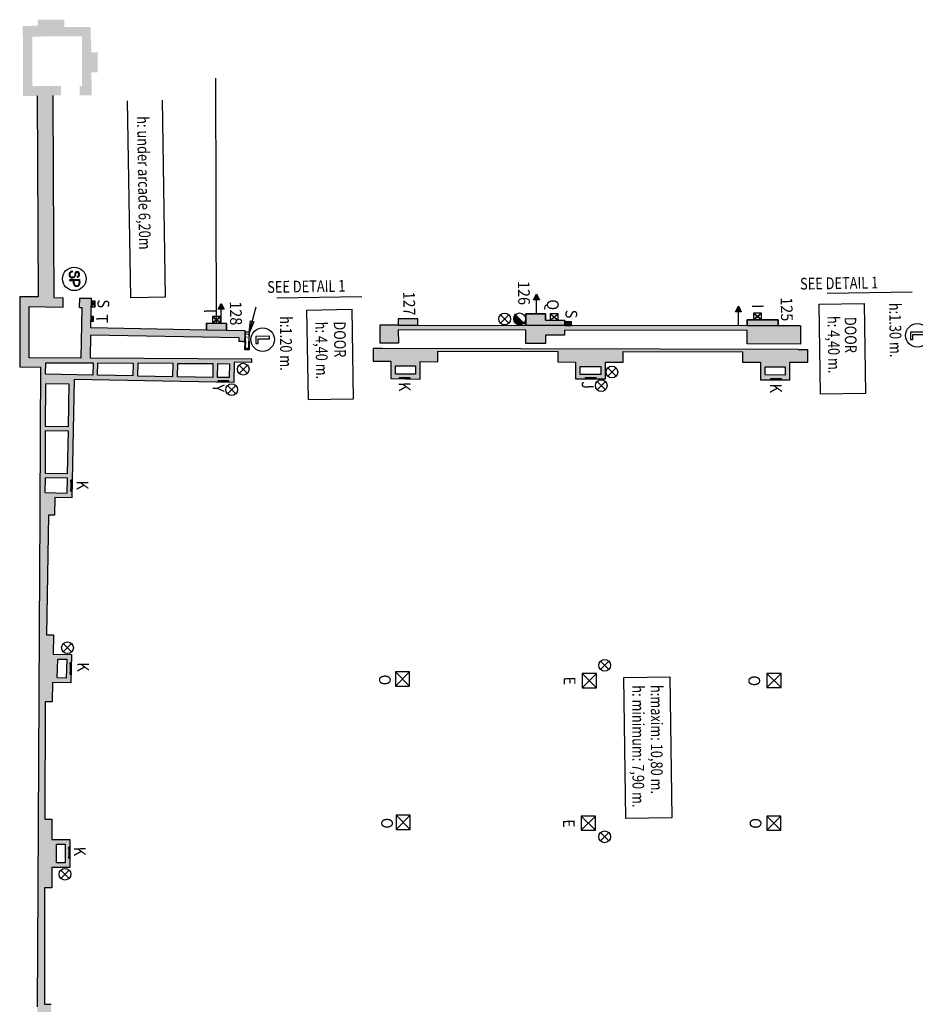
# Model space of a CAD drawing. Extents: x -544 to -336, y -784 to -624.
# Drawn here: x -544 to -506, y -684 to -642 of the extents above; entities that cross this region are included whole.
import ezdxf

# ---------------------------------------------------------------- set-up
doc = ezdxf.new("R2010")
doc.units = 0
doc.header["$MEASUREMENT"] = 0
for name, color, linetype in [('ARQUETAS', 30, 'CONTINUOUS'), ('ARQUETAS_BLOCK', 30, 'CONTINUOUS'), ('ARQUETAS_NUM', 30, 'CONTINUOUS'), ('ARQUITECTURA', 3, 'CONTINUOUS'), ('PILARES_BLOCK', 3, 'CONTINUOUS'), ('PROV_NUM', 30, 'CONTINUOUS'), ('SIMB_SEGURIDAD', 1, 'CONTINUOUS'), ('SIMB_SERVICIOS', 3, 'CONTINUOUS'), ('TEXTOS_EN', 7, 'CONTINUOUS')]:
    doc.layers.add(name, color=color, linetype=linetype)
doc.styles.add('SS', font='sanss___.ttf')

# ---------------------------------------------------------------- blocks, each defined once
blk = doc.blocks.new('BIE')
at = {"layer": 'SIMB_SEGURIDAD', "linetype": 'Continuous'}
blk.add_hatch(color=256, dxfattribs=at).paths.add_polyline_path([(-0.001, 0.503), (0.499, 0.503), (0.499, -0.497), (-0.001, -0.497), (-0.001, -0.397), (0.399, -0.397), (0.399, 0.403), (-0.001, 0.403)])
for points in [[(-0.001, 0.503), (-0.501, 0.503), (-0.501, -0.497), (-0.001, -0.497), (-0.001, -0.397), (-0.401, -0.397), (-0.401, 0.403), (-0.001, 0.403)], [(-0.001, 0.503), (0.499, 0.503), (0.499, -0.497), (-0.001, -0.497), (-0.001, -0.397), (0.399, -0.397), (0.399, 0.403), (-0.001, 0.403)]]:
    blk.add_lwpolyline(points, close=True, dxfattribs=at)
at = {"layer": 'SIMB_SEGURIDAD', "linetype": 'Continuous', "insert": (-0.294, 0.1), "char_height": 0.2, "width": 0.3743, "attachment_point": 1}
blk.add_mtext('B.I.E', dxfattribs=at)
blk = doc.blocks.new('SP')
at = {"layer": 'SIMB_SEGURIDAD', "linetype": 'Continuous'}
for p, q in [((-0.292, 0.171), (-0.301, 0.144)), ((-0.292, 0.171), (-0.301, 0.144)), ((-0.301, 0.144), (-0.301, 0.116)), ((-0.301, 0.144), (-0.301, 0.116)), ((-0.301, 0.116), (-0.295, 0.088)), ((-0.301, 0.116), (-0.295, 0.088)), ((-0.295, 0.088), (-0.282, 0.064)), ((-0.295, 0.088), (-0.282, 0.064)), ((-0.277, 0.194), (-0.292, 0.171)), ((-0.277, 0.194), (-0.292, 0.171)), ((-0.282, 0.064), (-0.262, 0.044)), ((-0.282, 0.064), (-0.262, 0.044)), ((-0.256, 0.212), (-0.277, 0.194)), ((-0.256, 0.212), (-0.277, 0.194)), ((-0.274, 0.139), (-0.275, 0.118)), ((-0.274, 0.139), (-0.275, 0.118)), ((-0.274, 0.139), (-0.275, 0.118)), ((-0.275, 0.118), (-0.274, 0.139)), ((-0.274, 0.139), (-0.275, 0.118)), ((-0.275, 0.118), (-0.274, 0.139)), ((-0.275, 0.118), (-0.27, 0.098)), ((-0.275, 0.118), (-0.27, 0.098)), ((-0.275, 0.118), (-0.27, 0.098)), ((-0.27, 0.098), (-0.275, 0.118)), ((-0.275, 0.118), (-0.27, 0.098)), ((-0.27, 0.098), (-0.275, 0.118)), ((-0.268, 0.159), (-0.274, 0.139)), ((-0.268, 0.159), (-0.274, 0.139)), ((-0.268, 0.159), (-0.274, 0.139)), ((-0.274, 0.139), (-0.268, 0.159)), ((-0.268, 0.159), (-0.274, 0.139)), ((-0.274, 0.139), (-0.268, 0.159)), ((-0.27, 0.098), (-0.26, 0.08)), ((-0.27, 0.098), (-0.26, 0.08)), ((-0.27, 0.098), (-0.26, 0.08)), ((-0.26, 0.08), (-0.27, 0.098)), ((-0.27, 0.098), (-0.26, 0.08)), ((-0.26, 0.08), (-0.27, 0.098)), ((-0.257, 0.176), (-0.268, 0.159)), ((-0.257, 0.176), (-0.268, 0.159)), ((-0.257, 0.176), (-0.268, 0.159)), ((-0.268, 0.159), (-0.257, 0.176)), ((-0.257, 0.176), (-0.268, 0.159)), ((-0.268, 0.159), (-0.257, 0.176)), ((-0.262, 0.044), (-0.238, 0.031)), ((-0.262, 0.044), (-0.238, 0.031)), ((-0.26, 0.08), (-0.246, 0.066)), ((-0.26, 0.08), (-0.246, 0.066)), ((-0.26, 0.08), (-0.246, 0.066)), ((-0.246, 0.066), (-0.26, 0.08)), ((-0.26, 0.08), (-0.246, 0.066)), ((-0.246, 0.066), (-0.26, 0.08)), ((-0.241, 0.189), (-0.257, 0.176)), ((-0.241, 0.189), (-0.257, 0.176)), ((-0.241, 0.189), (-0.257, 0.176)), ((-0.257, 0.176), (-0.241, 0.189)), ((-0.241, 0.189), (-0.257, 0.176)), ((-0.257, 0.176), (-0.241, 0.189)), ((-0.232, 0.223), (-0.256, 0.212)), ((-0.232, 0.223), (-0.256, 0.212)), ((-0.246, 0.066), (-0.229, 0.056)), ((-0.246, 0.066), (-0.229, 0.056)), ((-0.246, 0.066), (-0.229, 0.056)), ((-0.229, 0.056), (-0.246, 0.066)), ((-0.246, 0.066), (-0.229, 0.056)), ((-0.229, 0.056), (-0.246, 0.066)), ((-0.224, 0.198), (-0.241, 0.189)), ((-0.224, 0.198), (-0.241, 0.189)), ((-0.224, 0.198), (-0.241, 0.189)), ((-0.241, 0.189), (-0.224, 0.198)), ((-0.224, 0.198), (-0.241, 0.189)), ((-0.241, 0.189), (-0.224, 0.198)), ((-0.238, 0.031), (-0.211, 0.025)), ((-0.238, 0.031), (-0.211, 0.025)), ((-0.204, 0.227), (-0.232, 0.223)), ((-0.204, 0.227), (-0.232, 0.223)), ((-0.229, 0.056), (-0.208, 0.052)), ((-0.229, 0.056), (-0.208, 0.052)), ((-0.229, 0.056), (-0.208, 0.052)), ((-0.208, 0.052), (-0.229, 0.056)), ((-0.229, 0.056), (-0.208, 0.052)), ((-0.208, 0.052), (-0.229, 0.056)), ((-0.203, 0.201), (-0.224, 0.198)), ((-0.203, 0.201), (-0.224, 0.198)), ((-0.203, 0.201), (-0.224, 0.198)), ((-0.224, 0.198), (-0.203, 0.201)), ((-0.203, 0.201), (-0.224, 0.198)), ((-0.224, 0.198), (-0.203, 0.201)), ((-0.211, 0.025), (-0.204, 0.025)), ((-0.211, 0.025), (-0.204, 0.025)), ((-0.208, 0.052), (-0.204, 0.051)), ((-0.208, 0.052), (-0.204, 0.051)), ((-0.208, 0.052), (-0.204, 0.051)), ((-0.204, 0.051), (-0.208, 0.052)), ((-0.208, 0.052), (-0.204, 0.051)), ((-0.204, 0.051), (-0.208, 0.052)), ((-0.166, 0.227), (-0.204, 0.227)), ((-0.166, 0.227), (-0.204, 0.227)), ((-0.204, 0.051), (-0.164, 0.051)), ((-0.204, 0.051), (-0.164, 0.051)), ((-0.204, 0.051), (-0.164, 0.051)), ((-0.164, 0.051), (-0.204, 0.051)), ((-0.204, 0.051), (-0.164, 0.051)), ((-0.164, 0.051), (-0.204, 0.051)), ((-0.204, 0.025), (-0.166, 0.025)), ((-0.204, 0.025), (-0.166, 0.025)), ((-0.167, 0.201), (-0.203, 0.201)), ((-0.167, 0.201), (-0.203, 0.201)), ((-0.167, 0.201), (-0.203, 0.201)), ((-0.203, 0.201), (-0.167, 0.201)), ((-0.167, 0.201), (-0.203, 0.201)), ((-0.203, 0.201), (-0.167, 0.201)), ((-0.154, 0.2), (-0.167, 0.201)), ((-0.154, 0.2), (-0.167, 0.201)), ((-0.154, 0.2), (-0.167, 0.201)), ((-0.167, 0.201), (-0.154, 0.2)), ((-0.154, 0.2), (-0.167, 0.201)), ((-0.167, 0.201), (-0.154, 0.2)), ((-0.149, 0.226), (-0.166, 0.227)), ((-0.149, 0.226), (-0.166, 0.227)), ((-0.166, 0.025), (-0.139, 0.021)), ((-0.166, 0.025), (-0.139, 0.021)), ((-0.131, 0.047), (-0.164, 0.051)), ((-0.164, 0.051), (-0.131, 0.047)), ((-0.131, 0.047), (-0.164, 0.051)), ((-0.164, 0.051), (-0.131, 0.047)), ((-0.164, 0.051), (-0.131, 0.047)), ((-0.164, 0.051), (-0.131, 0.047)), ((-0.154, 0.2), (-0.135, 0.193)), ((-0.135, 0.193), (-0.154, 0.2)), ((-0.154, 0.2), (-0.135, 0.193)), ((-0.135, 0.193), (-0.154, 0.2)), ((-0.135, 0.193), (-0.154, 0.2)), ((-0.135, 0.193), (-0.154, 0.2)), ((-0.123, 0.217), (-0.149, 0.226)), ((-0.123, 0.217), (-0.149, 0.226)), ((-0.139, 0.021), (-0.114, 0.009)), ((-0.139, 0.021), (-0.114, 0.009)), ((-0.119, 0.182), (-0.135, 0.193)), ((-0.119, 0.182), (-0.135, 0.193)), ((-0.119, 0.182), (-0.135, 0.193)), ((-0.135, 0.193), (-0.119, 0.182)), ((-0.119, 0.182), (-0.135, 0.193)), ((-0.135, 0.193), (-0.119, 0.182)), ((-0.131, 0.047), (-0.1, 0.032)), ((-0.131, 0.047), (-0.1, 0.032)), ((-0.131, 0.047), (-0.1, 0.032)), ((-0.1, 0.032), (-0.131, 0.047)), ((-0.131, 0.047), (-0.1, 0.032)), ((-0.1, 0.032), (-0.131, 0.047)), ((-0.101, 0.202), (-0.123, 0.217)), ((-0.101, 0.202), (-0.123, 0.217)), ((-0.106, 0.166), (-0.119, 0.182)), ((-0.106, 0.166), (-0.119, 0.182)), ((-0.106, 0.166), (-0.119, 0.182)), ((-0.119, 0.182), (-0.106, 0.166)), ((-0.106, 0.166), (-0.119, 0.182)), ((-0.119, 0.182), (-0.106, 0.166)), ((-0.114, 0.009), (-0.093, -0.009)), ((-0.114, 0.009), (-0.093, -0.009)), ((-0.098, 0.147), (-0.106, 0.166)), ((-0.098, 0.147), (-0.106, 0.166)), ((-0.098, 0.147), (-0.106, 0.166)), ((-0.106, 0.166), (-0.098, 0.147)), ((-0.098, 0.147), (-0.106, 0.166)), ((-0.106, 0.166), (-0.098, 0.147)), ((-0.083, 0.18), (-0.101, 0.202)), ((-0.083, 0.18), (-0.101, 0.202)), ((-0.1, 0.032), (-0.073, 0.009)), ((-0.1, 0.032), (-0.073, 0.009)), ((-0.1, 0.032), (-0.073, 0.009)), ((-0.073, 0.009), (-0.1, 0.032)), ((-0.1, 0.032), (-0.073, 0.009)), ((-0.073, 0.009), (-0.1, 0.032)), ((-0.095, 0.122), (-0.098, 0.147)), ((-0.095, 0.122), (-0.098, 0.147)), ((-0.095, 0.122), (-0.098, 0.147)), ((-0.098, 0.147), (-0.095, 0.122)), ((-0.095, 0.122), (-0.098, 0.147)), ((-0.098, 0.147), (-0.095, 0.122)), ((-0.095, 0.122), (-0.068, 0.126)), ((-0.095, 0.122), (-0.068, 0.126)), ((-0.072, 0.154), (-0.083, 0.18)), ((-0.072, 0.154), (-0.083, 0.18)), ((-0.073, 0.009), (-0.054, -0.021)), ((-0.073, 0.009), (-0.054, -0.021)), ((-0.073, 0.009), (-0.054, -0.021)), ((-0.054, -0.021), (-0.073, 0.009)), ((-0.073, 0.009), (-0.054, -0.021)), ((-0.054, -0.021), (-0.073, 0.009)), ((-0.068, 0.126), (-0.072, 0.154)), ((-0.068, 0.126), (-0.072, 0.154)), ((0.037, -0.205), (0.037, 0.227)), ((0.037, -0.205), (0.037, 0.227)), ((0.037, 0.227), (0.037, -0.205)), ((0.037, -0.205), (0.037, 0.227)), ((0.037, 0.227), (0.064, 0.2)), ((0.064, 0.2), (0.037, 0.227)), ((0.037, 0.227), (0.202, 0.227)), ((0.202, 0.227), (0.037, 0.227)), ((0.064, 0.2), (0.064, -0.002)), ((0.064, -0.002), (0.064, 0.2)), ((0.064, 0.2), (0.2, 0.2)), ((0.064, 0.2), (0.2, 0.2)), ((0.2, 0.2), (0.202, 0.227)), ((0.202, 0.227), (0.2, 0.2)), ((-0.328, -0.078), (-0.301, -0.077)), ((-0.301, -0.077), (-0.328, -0.078)), ((-0.327, -0.099), (-0.328, -0.078)), ((-0.327, -0.099), (-0.328, -0.078)), ((-0.327, -0.099), (-0.328, -0.078)), ((-0.328, -0.078), (-0.327, -0.099)), ((-0.327, -0.099), (-0.328, -0.078)), ((-0.328, -0.078), (-0.327, -0.099)), ((-0.316, -0.133), (-0.327, -0.099)), ((-0.316, -0.133), (-0.327, -0.099)), ((-0.316, -0.133), (-0.327, -0.099)), ((-0.327, -0.099), (-0.316, -0.133)), ((-0.316, -0.133), (-0.327, -0.099)), ((-0.327, -0.099), (-0.316, -0.133)), ((-0.297, -0.162), (-0.316, -0.133)), ((-0.297, -0.162), (-0.316, -0.133)), ((-0.297, -0.162), (-0.316, -0.133)), ((-0.316, -0.133), (-0.297, -0.162)), ((-0.297, -0.162), (-0.316, -0.133)), ((-0.316, -0.133), (-0.297, -0.162)), ((-0.301, -0.094), (-0.301, -0.077)), ((-0.301, -0.094), (-0.301, -0.077)), ((-0.292, -0.121), (-0.301, -0.094)), ((-0.292, -0.121), (-0.301, -0.094)), ((-0.271, -0.185), (-0.297, -0.162)), ((-0.271, -0.185), (-0.297, -0.162)), ((-0.271, -0.185), (-0.297, -0.162)), ((-0.297, -0.162), (-0.271, -0.185)), ((-0.271, -0.185), (-0.297, -0.162)), ((-0.297, -0.162), (-0.271, -0.185)), ((-0.277, -0.144), (-0.292, -0.121)), ((-0.277, -0.144), (-0.292, -0.121)), ((-0.256, -0.163), (-0.277, -0.144)), ((-0.256, -0.163), (-0.277, -0.144)), ((-0.239, -0.2), (-0.271, -0.185)), ((-0.239, -0.2), (-0.271, -0.185)), ((-0.239, -0.2), (-0.271, -0.185)), ((-0.271, -0.185), (-0.239, -0.2)), ((-0.239, -0.2), (-0.271, -0.185)), ((-0.271, -0.185), (-0.239, -0.2)), ((-0.232, -0.174), (-0.256, -0.163)), ((-0.232, -0.174), (-0.256, -0.163)), ((-0.206, -0.204), (-0.239, -0.2)), ((-0.206, -0.204), (-0.239, -0.2)), ((-0.206, -0.204), (-0.239, -0.2)), ((-0.239, -0.2), (-0.206, -0.204)), ((-0.206, -0.204), (-0.239, -0.2)), ((-0.239, -0.2), (-0.206, -0.204)), ((-0.204, -0.178), (-0.232, -0.174)), ((-0.204, -0.178), (-0.232, -0.174)), ((-0.156, -0.204), (-0.206, -0.204)), ((-0.156, -0.204), (-0.206, -0.204)), ((-0.156, -0.204), (-0.206, -0.204)), ((-0.206, -0.204), (-0.156, -0.204)), ((-0.156, -0.204), (-0.206, -0.204)), ((-0.206, -0.204), (-0.156, -0.204)), ((-0.166, -0.178), (-0.204, -0.178)), ((-0.166, -0.178), (-0.204, -0.178)), ((-0.159, -0.178), (-0.166, -0.178)), ((-0.159, -0.178), (-0.166, -0.178)), ((-0.132, -0.172), (-0.159, -0.178)), ((-0.132, -0.172), (-0.159, -0.178)), ((-0.156, -0.204), (-0.123, -0.197)), ((-0.123, -0.197), (-0.156, -0.204)), ((-0.156, -0.204), (-0.123, -0.197)), ((-0.123, -0.197), (-0.156, -0.204)), ((-0.123, -0.197), (-0.156, -0.204)), ((-0.123, -0.197), (-0.156, -0.204)), ((-0.108, -0.158), (-0.132, -0.172)), ((-0.108, -0.158), (-0.132, -0.172)), ((-0.092, -0.18), (-0.123, -0.197)), ((-0.092, -0.18), (-0.123, -0.197)), ((-0.092, -0.18), (-0.123, -0.197)), ((-0.123, -0.197), (-0.092, -0.18)), ((-0.092, -0.18), (-0.123, -0.197)), ((-0.123, -0.197), (-0.092, -0.18)), ((-0.089, -0.139), (-0.108, -0.158)), ((-0.089, -0.139), (-0.108, -0.158)), ((-0.093, -0.009), (-0.078, -0.032)), ((-0.093, -0.009), (-0.078, -0.032)), ((-0.067, -0.155), (-0.092, -0.18)), ((-0.067, -0.155), (-0.092, -0.18)), ((-0.067, -0.155), (-0.092, -0.18)), ((-0.092, -0.18), (-0.067, -0.155)), ((-0.067, -0.155), (-0.092, -0.18)), ((-0.092, -0.18), (-0.067, -0.155)), ((-0.076, -0.115), (-0.089, -0.139)), ((-0.076, -0.115), (-0.089, -0.139)), ((-0.078, -0.032), (-0.07, -0.059)), ((-0.078, -0.032), (-0.07, -0.059)), ((-0.069, -0.087), (-0.076, -0.115)), ((-0.069, -0.087), (-0.076, -0.115)), ((-0.07, -0.059), (-0.069, -0.087)), ((-0.07, -0.059), (-0.069, -0.087)), ((-0.051, -0.125), (-0.067, -0.155)), ((-0.051, -0.125), (-0.067, -0.155)), ((-0.051, -0.125), (-0.067, -0.155)), ((-0.067, -0.155), (-0.051, -0.125)), ((-0.051, -0.125), (-0.067, -0.155)), ((-0.067, -0.155), (-0.051, -0.125)), ((-0.054, -0.021), (-0.043, -0.055)), ((-0.054, -0.021), (-0.043, -0.055)), ((-0.054, -0.021), (-0.043, -0.055)), ((-0.043, -0.055), (-0.054, -0.021)), ((-0.054, -0.021), (-0.043, -0.055)), ((-0.043, -0.055), (-0.054, -0.021)), ((-0.042, -0.09), (-0.051, -0.125)), ((-0.042, -0.09), (-0.051, -0.125)), ((-0.042, -0.09), (-0.051, -0.125)), ((-0.051, -0.125), (-0.042, -0.09)), ((-0.042, -0.09), (-0.051, -0.125)), ((-0.051, -0.125), (-0.042, -0.09)), ((-0.043, -0.055), (-0.042, -0.09)), ((-0.043, -0.055), (-0.042, -0.09)), ((-0.043, -0.055), (-0.042, -0.09)), ((-0.042, -0.09), (-0.043, -0.055)), ((-0.043, -0.055), (-0.042, -0.09)), ((-0.042, -0.09), (-0.043, -0.055)), ((0.037, -0.205), (0.064, -0.205)), ((0.037, -0.205), (0.064, -0.205)), ((0.064, -0.002), (0.064, -0.029)), ((0.064, -0.029), (0.064, -0.002)), ((0.2, -0.002), (0.064, -0.002)), ((0.2, -0.002), (0.064, -0.002)), ((0.064, -0.205), (0.064, -0.029)), ((0.064, -0.029), (0.064, -0.205)), ((0.201, -0.029), (0.064, -0.029)), ((0.064, -0.029), (0.201, -0.029)), ((0.201, -0.029), (0.2, -0.002)), ((0.2, -0.002), (0.201, -0.029))]:
    blk.add_line(p, q, dxfattribs=at)
blk.add_circle((0, 0), 0.5, dxfattribs=at)
for centre, radius, start, end in [((0.195, 0.099), 0.101, 272.923, 87.077), ((0.195, 0.099), 0.101, 272.923, 87.077), ((0.194, 0.099), 0.128, 272.7155, 86.7579), ((0.194, 0.099), 0.128, 272.7155, 86.7579)]:
    blk.add_arc(centre, radius, start, end, dxfattribs=at)
blk = doc.blocks.new('DESAGÜE')
at = {"layer": 'SIMB_SERVICIOS', "linetype": 'Continuous'}
for p, q in [((-0.177, 0.177), (0.177, -0.177)), ((-0.177, -0.177), (0.177, 0.177))]:
    blk.add_line(p, q, dxfattribs=at)
blk.add_circle((0, 0), 0.25, dxfattribs=at)
blk = doc.blocks.new('H20')
at = {"layer": 'SIMB_SERVICIOS', "linetype": 'Continuous'}
blk.add_hatch(color=5, dxfattribs=at).paths.add_polyline_path([(0.125, 0.6), (0, 0.85), (-0.125, 0.6)])
at = {"layer": 'SIMB_SERVICIOS', "color": 5, "linetype": 'Continuous'}
blk.add_line((0, 0), (0, 0.6), dxfattribs=at)
blk.add_lwpolyline([(-0.125, 0.6), (0, 0.85), (0.125, 0.6)], close=True, dxfattribs=at)
blk = doc.blocks.new('BAJANTE')
at = {"layer": 'SIMB_SERVICIOS', "linetype": 'Continuous'}
blk.add_hatch(color=256, dxfattribs=at).paths.add_polyline_path([(-0.186, 0.191, 0.198912), (-0.26, 0.012, 0.668179), (0.172, -0.167)])
blk.add_line((-0.219, 0.221), (0.211, -0.209), dxfattribs=at)
blk.add_circle((-0.007, 0.012), 0.253, dxfattribs=at)
blk = doc.blocks.new('S')
at = {"layer": 'ARQUETAS_BLOCK'}
for p, q in [((0, -0.25), (0.15, 0)), ((0, 0), (0.15, -0.25)), ((0.15, 0), (0, 0)), ((0, 0), (0, -0.25)), ((0.15, -0.25), (0.15, 0)), ((0, -0.25), (0.15, -0.25))]:
    blk.add_line(p, q, dxfattribs=at)
blk = doc.blocks.new('T')
at = {"layer": 'ARQUETAS_BLOCK'}
for p, q in [((0.1, -0.2), (0, 0)), ((0, -0.2), (0.1, 0)), ((0.1, 0), (0, 0)), ((0, 0), (0, -0.2)), ((0.1, -0.2), (0.1, 0)), ((0, -0.2), (0.1, -0.2))]:
    blk.add_line(p, q, dxfattribs=at)
blk = doc.blocks.new('I')
at = {"layer": 'ARQUETAS_BLOCK'}
for p, q in [((0, -0.34), (0.28, 0)), ((0.28, -0.34), (0, 0)), ((0.28, 0), (0, 0)), ((0, 0), (0, -0.34)), ((0.28, -0.34), (0.28, 0)), ((0, -0.34), (0.28, -0.34))]:
    blk.add_line(p, q, dxfattribs=at)
blk = doc.blocks.new('Q')
at = {"layer": 'ARQUETAS_BLOCK'}
for p, q in [((0, 0.28), (0.34, 0)), ((0, 0), (0.34, 0.28)), ((0.34, 0.28), (0, 0.28)), ((0, 0.28), (0, 0)), ((0, 0), (0.34, 0)), ((0.34, 0), (0.34, 0.28))]:
    blk.add_line(p, q, dxfattribs=at)
blk = doc.blocks.new('O')
at = {"layer": 'ARQUETAS_BLOCK'}
for p, q in [((0, -0.34), (0.28, 0)), ((0.28, -0.34), (0, 0)), ((0.28, 0), (0, 0)), ((0, 0), (0, -0.34)), ((0.28, -0.34), (0.28, 0)), ((0, -0.34), (0.28, -0.34))]:
    blk.add_line(p, q, dxfattribs=at)
blk = doc.blocks.new('K')
at = {"layer": 'ARQUETAS_BLOCK'}
for p, q in [((0, 0), (0.47, 0.04)), ((0, 0.04), (0.47, 0)), ((0.47, 0.04), (0, 0.04)), ((0, 0.04), (0, 0)), ((0, 0), (0.47, 0)), ((0.47, 0), (0.47, 0.04))]:
    blk.add_line(p, q, dxfattribs=at)
blk = doc.blocks.new('Y')
at = {"layer": 'ARQUETAS_BLOCK'}
for p, q in [((0, 0), (0.47, 0.04)), ((0, 0.04), (0.47, 0)), ((0.47, 0.04), (0, 0.04)), ((0, 0.04), (0, 0)), ((0, 0), (0.47, 0)), ((0.47, 0), (0.47, 0.04))]:
    blk.add_line(p, q, dxfattribs=at)
blk = doc.blocks.new('J')
at = {"layer": 'ARQUETAS_BLOCK'}
for p, q in [((0, 0), (0.47, 0.04)), ((0, 0.04), (0.47, 0)), ((0.47, 0.04), (0, 0.04)), ((0, 0.04), (0, 0)), ((0, 0), (0.47, 0)), ((0.47, 0), (0.47, 0.04))]:
    blk.add_line(p, q, dxfattribs=at)
blk = doc.blocks.new('E')
at = {"layer": 'ARQUETAS_BLOCK'}
for p, q in [((0, 0), (0, -0.605)), ((0.605, 0), (0, 0)), ((0.605, 0), (0, -0.605)), ((0.605, -0.605), (0, 0)), ((0.605, -0.605), (0.605, 0)), ((0, -0.605), (0.605, -0.605))]:
    blk.add_line(p, q, dxfattribs=at)
blk = doc.blocks.new('125')
at = {"layer": 'PILARES_BLOCK'}
blk.add_hatch(color=256, dxfattribs=at).paths.add_polyline_path([(1.309, 0.253), (0, 0.253), (0, 0), (1.309, 0)])
blk.add_lwpolyline([(0, 0.253), (1.309, 0.253), (1.309, 0), (0, 0)], close=True, dxfattribs=at)
blk = doc.blocks.new('126')
at = {"layer": 'PILARES_BLOCK'}
blk.add_hatch(color=256, dxfattribs=at).paths.add_polyline_path([(0.841, 0.489), (0.001, 0.491), (0, 0), (1.652, -0.004), (1.652, 0.212), (0.841, 0.214)])
blk.add_lwpolyline([(0, 0), (0.001, 0.491), (0.841, 0.489), (0.841, 0.214), (1.652, 0.212), (1.652, -0.004), (0, 0)], dxfattribs=at)
blk = doc.blocks.new('127')
at = {"layer": 'PILARES_BLOCK'}
blk.add_hatch(color=256, dxfattribs=at).paths.add_polyline_path([(0.829, 0.264), (0, 0.264), (0, 0), (0.829, 0)])
blk.add_lwpolyline([(0, 0), (0.829, 0), (0.829, 0.264), (0, 0.264)], close=True, dxfattribs=at)
blk = doc.blocks.new('128')
at = {"layer": 'PILARES_BLOCK'}
blk.add_hatch(color=256, dxfattribs=at).paths.add_polyline_path([(0.855, 0.28), (0.005, 0.296), (0, 0), (0.85, -0.016)])
blk.add_lwpolyline([(0.005, 0.296), (0.855, 0.28), (0.85, -0.016), (0, 0), (0.005, 0.296)], dxfattribs=at)
blk = doc.blocks.new('PTA_LIBRE')
at = {"layer": 'SIMB_SEGURIDAD', "linetype": 'Continuous'}
for p, q in [((-0.138, 0.295), (-0.138, -0.294)), ((-0.138, 0.295), (-0.138, -0.294)), ((-0.034, 0.295), (-0.138, 0.295)), ((-0.034, 0.295), (-0.138, 0.295)), ((-0.034, -0.19), (-0.034, 0.295)), ((-0.034, -0.19), (-0.034, 0.295)), ((-0.138, -0.294), (0.165, -0.294)), ((-0.138, -0.294), (0.165, -0.294)), ((0.165, -0.19), (-0.034, -0.19)), ((0.165, -0.19), (-0.034, -0.19)), ((0.165, -0.294), (0.165, -0.19)), ((0.165, -0.294), (0.165, -0.19))]:
    blk.add_line(p, q, dxfattribs=at)
blk.add_circle((0, 0), 0.5, dxfattribs=at)

msp = doc.modelspace()

# ---------------------------------------------------------------- hatches: boundary and pattern name
at = {"layer": 'ARQUITECTURA'}
msp.add_hatch(color=256, dxfattribs=at).paths.add_polyline_path([(-542.826, -651.16), (-542.836, -649.097), (-542.853, -645.688), (-542.501, -645.686), (-542.503, -645.286), (-543.715, -645.292), (-543.727, -643.18), (-541.614, -643.169), (-541.603, -645.281), (-541.703, -645.282), (-541.701, -645.682), (-541.201, -645.68), (-541.206, -644.7), (-540.936, -644.698), (-540.94, -643.848), (-541.21, -643.85), (-541.25, -642.767), (-542.361, -642.773), (-542.36, -642.463), (-543.501, -642.468), (-543.491, -642.712), (-544.129, -642.739), (-544.113, -645.706), (-543.513, -645.703), (-543.485, -651.327)])
h = msp.add_hatch(color=256, dxfattribs=at)
h.paths.add_polyline_path([(-534.913, -655.997), (-534.913, -656.156), (-534.773, -656.16), (-534.673, -656.162), (-534.667, -655.852), (-534.665, -655.702), (-535.465, -655.687), (-535.46, -655.392), (-536.31, -655.376), (-536.315, -655.672), (-541.229, -655.582), (-541.206, -654.315), (-541.705, -654.306), (-541.713, -654.706), (-541.613, -654.707), (-541.652, -656.868), (-543.86, -656.856), (-543.858, -654.666), (-542.413, -654.693), (-542.405, -654.293), (-542.811, -654.285), (-542.826, -651.16), (-543.485, -651.327), (-543.471, -654.257), (-544.258, -654.261), (-544.261, -656.954), (-544.261, -657.254), (-543.361, -657.259), (-543.372, -659.966), (-543.392, -663.534), (-543.405, -665.898), (-543.074, -665.926), (-543.028, -663.547), (-542.778, -663.551), (-542.764, -662.796), (-542.044, -662.81), (-541.948, -657.775), (-535.149, -657.899), (-535.133, -657.04), (-534.383, -657.054), (-534.381, -656.906), (-541.252, -656.87), (-541.234, -655.882)])
h.paths.add_polyline_path([(-537.734, -657.088), (-537.745, -657.651), (-539.244, -657.624), (-539.234, -657.08)], flags=16)
h.paths.add_polyline_path([(-537.534, -657.089), (-536.034, -657.097), (-536.045, -657.682), (-537.545, -657.655)], flags=16)
h.paths.add_polyline_path([(-539.435, -657.079), (-539.444, -657.62), (-540.944, -657.593), (-540.935, -657.071)], flags=16)
h.paths.add_polyline_path([(-535.834, -657.098), (-535.334, -657.101), (-535.345, -657.695), (-535.845, -657.686)], flags=16)
h.paths.add_polyline_path([(-541.135, -657.07), (-541.144, -657.589), (-543.158, -657.553), (-543.155, -657.06)], flags=16)
h.paths.add_polyline_path([(-542.152, -657.971), (-542.186, -659.771), (-543.171, -659.753), (-543.16, -657.953)], flags=16)
h.paths.add_polyline_path([(-542.19, -659.971), (-542.224, -661.77), (-543.182, -661.753), (-543.172, -659.953)], flags=16)
h.paths.add_polyline_path([(-542.228, -661.97), (-542.24, -662.606), (-543.187, -662.588), (-543.183, -661.953)], flags=16)
h = msp.add_hatch(color=256, dxfattribs=at)
h.paths.add_polyline_path([(-511.482, -657.784), (-511.48, -657.035), (-510.71, -657.036), (-510.709, -656.502), (-511.125, -656.504), (-528.835, -656.46), (-529.215, -656.461), (-529.213, -656.99), (-528.463, -656.988), (-528.461, -657.738), (-527.21, -657.755), (-527.213, -657.005), (-526.463, -657.016), (-526.462, -656.566), (-521.352, -656.579), (-521.353, -657.029), (-520.603, -657.03), (-520.605, -657.748), (-519.329, -657.751), (-519.327, -657.034), (-518.577, -657.035), (-518.576, -656.585), (-513.501, -656.598), (-513.502, -657.03), (-512.732, -657.032), (-512.733, -657.781)])
h.paths.add_polyline_path([(-511.681, -657.234), (-511.682, -657.584), (-512.533, -657.582), (-512.532, -657.232)], flags=16)
h.paths.add_polyline_path([(-519.528, -657.216), (-519.528, -657.566), (-520.404, -657.564), (-520.403, -657.214)], flags=16)
h.paths.add_polyline_path([(-527.412, -657.198), (-527.411, -657.548), (-528.262, -657.546), (-528.263, -657.196)], flags=16)
h.paths.add_polyline_path([(-511.024, -656.267), (-511.023, -655.597), (-511.022, -655.487), (-511.981, -655.485), (-511.98, -655.235), (-512.728, -655.233), (-513.29, -655.232), (-513.291, -655.492), (-521.064, -655.474), (-521.064, -655.258), (-521.876, -655.256), (-521.875, -654.981), (-522.715, -654.979), (-522.716, -655.47), (-527.316, -655.485), (-527.317, -655.194), (-528.147, -655.197), (-528.146, -655.458), (-528.938, -655.461), (-528.938, -655.558), (-528.936, -656.221), (-528.143, -656.223), (-528.145, -655.658), (-522.717, -655.67), (-522.718, -656.237), (-521.878, -656.239), (-521.877, -655.892), (-521.065, -655.894), (-521.065, -655.674), (-513.291, -655.692), (-513.293, -656.261)])
h = msp.add_hatch(color=256, dxfattribs=at)
h.paths.add_polyline_path([(-543.199, -679.403), (-542.898, -679.403), (-542.896, -678.543), (-542.127, -678.545), (-542.125, -677.345), (-542.893, -677.343), (-542.891, -676.488), (-543.192, -676.488), (-543.18, -671.492), (-542.879, -671.497), (-542.863, -670.668), (-542.08, -670.683), (-542.057, -669.483), (-542.84, -669.468), (-542.825, -668.643), (-543.126, -668.637), (-543.074, -665.926), (-543.405, -665.898), (-543.419, -668.433), (-543.434, -671.233), (-543.477, -679.439), (-543.503, -684.469), (-543.525, -688.678), (-542.788, -688.568), (-542.79, -687.678), (-542.24, -687.677), (-542.238, -688.486), (-542.138, -688.471), (-542.144, -685.223), (-542.912, -685.222), (-542.928, -684.362), (-543.211, -684.361)])
h.paths.add_polyline_path([(-542.696, -678.344), (-542.694, -677.544), (-542.325, -677.545), (-542.327, -678.345)], flags=16)
h.paths.add_polyline_path([(-542.793, -685.322), (-542.243, -685.323), (-542.242, -685.873), (-542.792, -685.872)], flags=16)
h.paths.add_polyline_path([(-542.792, -686.072), (-542.242, -686.073), (-542.24, -687.577), (-542.79, -687.578)], flags=16)
h.paths.add_polyline_path([(-542.66, -670.471), (-542.644, -669.672), (-542.261, -669.679), (-542.276, -670.479)], flags=16)

# ---------------------------------------------------------------- linework, layer by layer
at = {"layer": 'ARQUETAS'}
for p, q in [((-541.205, -654.685), (-541.055, -654.435)), ((-541.205, -654.435), (-541.055, -654.685)), ((-541.118, -655.292), (-541.218, -655.092)), ((-541.218, -655.292), (-541.118, -655.092)), ((-536.06, -655.096), (-535.72, -655.376)), ((-536.06, -655.376), (-535.72, -655.096)), ((-521.686, -654.976), (-521.346, -655.256)), ((-521.686, -655.256), (-521.346, -654.976)), ((-513.03, -654.952), (-512.69, -655.232)), ((-513.03, -655.232), (-512.69, -654.952)), ((-521.028, -655.321), (-520.778, -655.471)), ((-520.778, -655.321), (-521.028, -655.471)), ((-528.104, -657.737), (-527.634, -657.697)), ((-528.104, -657.697), (-527.634, -657.737)), ((-520.191, -657.737), (-519.721, -657.697)), ((-520.191, -657.697), (-519.721, -657.737)), ((-512.309, -657.786), (-511.839, -657.746)), ((-512.309, -657.746), (-511.839, -657.786)), ((-535.832, -657.877), (-535.362, -657.837)), ((-535.832, -657.837), (-535.362, -657.877)), ((-542.046, -662.529), (-542.086, -662.059)), ((-542.086, -662.529), (-542.046, -662.059)), ((-542.07, -670.307), (-542.11, -669.837)), ((-542.11, -670.307), (-542.07, -669.837)), ((-528.269, -670.218), (-528.269, -670.823)), ((-527.664, -670.218), (-528.269, -670.218)), ((-527.664, -670.218), (-528.269, -670.823)), ((-527.664, -670.823), (-528.269, -670.218)), ((-527.664, -670.823), (-527.664, -670.218)), ((-520.319, -670.284), (-520.319, -670.888)), ((-519.715, -670.284), (-520.319, -670.284)), ((-519.715, -670.284), (-520.319, -670.888)), ((-519.715, -670.888), (-520.319, -670.284)), ((-519.715, -670.888), (-519.715, -670.284)), ((-512.455, -670.281), (-512.455, -670.886)), ((-511.851, -670.281), (-512.455, -670.281)), ((-511.851, -670.281), (-512.455, -670.886)), ((-511.851, -670.886), (-512.455, -670.281)), ((-511.851, -670.886), (-511.851, -670.281)), ((-528.269, -670.823), (-527.664, -670.823)), ((-520.319, -670.888), (-519.715, -670.888)), ((-512.455, -670.886), (-511.851, -670.886)), ((-528.242, -676.312), (-528.242, -676.917)), ((-527.638, -676.312), (-528.242, -676.312)), ((-527.638, -676.312), (-528.242, -676.917)), ((-527.638, -676.917), (-528.242, -676.312)), ((-527.638, -676.917), (-527.638, -676.312)), ((-520.358, -676.35), (-520.358, -676.955)), ((-519.754, -676.35), (-520.358, -676.35)), ((-519.754, -676.35), (-520.358, -676.955)), ((-519.754, -676.955), (-520.358, -676.35)), ((-519.754, -676.955), (-519.754, -676.35)), ((-512.464, -676.351), (-512.464, -676.956)), ((-511.86, -676.351), (-512.464, -676.351)), ((-511.86, -676.351), (-512.464, -676.956)), ((-511.86, -676.956), (-512.464, -676.351)), ((-511.86, -676.956), (-511.86, -676.351)), ((-528.242, -676.917), (-527.638, -676.917)), ((-520.358, -676.955), (-519.754, -676.955)), ((-512.464, -676.956), (-511.86, -676.956)), ((-542.126, -678.14), (-542.166, -677.67)), ((-542.166, -678.14), (-542.126, -677.67))]:
    msp.add_line(p, q, dxfattribs=at)
for points in [[(-541.055, -654.685), (-541.055, -654.435), (-541.205, -654.435), (-541.205, -654.685)], [(-541.118, -655.292), (-541.118, -655.092), (-541.218, -655.092), (-541.218, -655.292)], [(-536.06, -655.376), (-535.72, -655.376), (-535.72, -655.096), (-536.06, -655.096)], [(-521.686, -655.256), (-521.346, -655.256), (-521.346, -654.976), (-521.686, -654.976)], [(-513.03, -655.232), (-512.69, -655.232), (-512.69, -654.952), (-513.03, -654.952)], [(-521.028, -655.471), (-520.778, -655.471), (-520.778, -655.321), (-521.028, -655.321)], [(-528.104, -657.737), (-527.634, -657.737), (-527.634, -657.697), (-528.104, -657.697)], [(-520.191, -657.737), (-519.721, -657.737), (-519.721, -657.697), (-520.191, -657.697)], [(-512.309, -657.786), (-511.839, -657.786), (-511.839, -657.746), (-512.309, -657.746)], [(-535.832, -657.877), (-535.362, -657.877), (-535.362, -657.837), (-535.832, -657.837)], [(-542.046, -662.529), (-542.046, -662.059), (-542.086, -662.059), (-542.086, -662.529)], [(-542.07, -670.307), (-542.07, -669.837), (-542.11, -669.837), (-542.11, -670.307)], [(-542.126, -678.14), (-542.126, -677.67), (-542.166, -677.67), (-542.166, -678.14)]]:
    msp.add_lwpolyline(points, close=True, dxfattribs=at)
at = {"layer": 'ARQUITECTURA'}
for p, q in [((-535.885, -655.384), (-535.909, -644.955)), ((-543.513, -645.703), (-543.471, -654.257)), ((-542.853, -645.688), (-542.836, -649.097)), ((-542.836, -649.097), (-542.811, -654.285)), ((-544.258, -654.261), (-544.261, -656.954)), ((-543.471, -654.257), (-544.258, -654.261)), ((-542.811, -654.285), (-542.405, -654.293)), ((-542.413, -654.693), (-542.405, -654.293)), ((-541.713, -654.706), (-541.705, -654.306)), ((-541.705, -654.306), (-541.206, -654.315)), ((-541.229, -655.582), (-541.206, -654.315)), ((-543.86, -656.856), (-543.858, -654.666)), ((-543.858, -654.666), (-542.413, -654.693)), ((-541.713, -654.706), (-541.613, -654.707)), ((-541.613, -654.707), (-541.652, -656.868)), ((-527.317, -655.194), (-528.147, -655.197)), ((-528.147, -655.197), (-528.146, -655.458)), ((-527.316, -655.485), (-527.317, -655.194)), ((-522.715, -654.979), (-522.716, -655.47)), ((-521.875, -654.981), (-522.715, -654.979)), ((-521.876, -655.256), (-521.875, -654.981)), ((-521.064, -655.258), (-521.876, -655.256)), ((-521.064, -655.474), (-521.064, -655.258)), ((-513.29, -655.232), (-513.291, -655.492)), ((-512.728, -655.233), (-513.29, -655.232)), ((-511.98, -655.235), (-512.728, -655.233)), ((-511.981, -655.485), (-511.98, -655.235)), ((-536.315, -655.672), (-541.229, -655.582)), ((-536.31, -655.376), (-536.315, -655.672)), ((-535.46, -655.392), (-536.31, -655.376)), ((-535.465, -655.687), (-535.46, -655.392)), ((-534.665, -655.702), (-535.465, -655.687)), ((-534.667, -655.852), (-534.665, -655.702)), ((-528.146, -655.458), (-528.938, -655.461)), ((-528.938, -655.461), (-528.938, -655.558)), ((-528.938, -655.558), (-528.936, -656.221)), ((-528.145, -655.658), (-528.143, -656.223)), ((-522.717, -655.67), (-528.145, -655.658)), ((-522.716, -655.47), (-527.316, -655.485)), ((-522.718, -656.237), (-522.717, -655.67)), ((-513.291, -655.692), (-521.065, -655.674)), ((-521.065, -655.674), (-521.065, -655.894)), ((-513.291, -655.492), (-521.064, -655.474)), ((-513.293, -656.261), (-513.291, -655.692)), ((-511.022, -655.487), (-511.981, -655.485)), ((-511.023, -655.597), (-511.024, -656.267)), ((-511.022, -655.487), (-511.023, -655.615)), ((-541.252, -656.87), (-541.234, -655.882)), ((-534.913, -655.997), (-541.234, -655.882)), ((-534.913, -656.156), (-534.913, -655.997)), ((-534.673, -656.162), (-534.667, -655.852)), ((-521.877, -655.892), (-521.878, -656.239)), ((-521.065, -655.894), (-521.877, -655.892)), ((-534.773, -656.16), (-534.913, -656.156)), ((-534.773, -656.16), (-534.673, -656.162)), ((-528.835, -656.46), (-529.215, -656.461)), ((-529.215, -656.461), (-529.213, -656.99)), ((-528.143, -656.223), (-528.936, -656.221)), ((-511.125, -656.504), (-528.835, -656.46)), ((-521.878, -656.239), (-522.718, -656.237)), ((-511.024, -656.267), (-513.293, -656.261)), ((-511.125, -656.504), (-510.709, -656.502)), ((-510.71, -657.036), (-510.709, -656.502)), ((-544.261, -656.954), (-544.261, -657.254)), ((-541.652, -656.868), (-543.86, -656.856)), ((-534.381, -656.906), (-541.252, -656.87)), ((-534.383, -657.054), (-534.381, -656.906)), ((-526.463, -657.016), (-526.462, -656.566)), ((-526.462, -656.566), (-521.352, -656.579)), ((-521.352, -656.579), (-521.353, -657.029)), ((-518.577, -657.035), (-518.576, -656.585)), ((-518.576, -656.585), (-513.501, -656.598)), ((-513.501, -656.598), (-513.502, -657.03)), ((-543.361, -657.259), (-544.261, -657.254)), ((-543.372, -659.966), (-543.361, -657.259)), ((-543.158, -657.553), (-543.155, -657.06)), ((-543.155, -657.06), (-541.135, -657.07)), ((-541.135, -657.07), (-541.144, -657.589)), ((-540.944, -657.593), (-540.935, -657.071)), ((-540.935, -657.071), (-539.435, -657.079)), ((-539.435, -657.079), (-539.444, -657.62)), ((-539.234, -657.08), (-539.244, -657.624)), ((-537.734, -657.088), (-539.234, -657.08)), ((-537.745, -657.651), (-537.734, -657.088)), ((-537.545, -657.655), (-537.534, -657.089)), ((-537.534, -657.089), (-536.034, -657.097)), ((-536.034, -657.097), (-536.045, -657.682)), ((-535.845, -657.686), (-535.834, -657.098)), ((-535.834, -657.098), (-535.334, -657.101)), ((-535.334, -657.101), (-535.345, -657.695)), ((-535.133, -657.04), (-535.149, -657.899)), ((-534.383, -657.054), (-535.133, -657.04)), ((-529.213, -656.99), (-528.463, -656.988)), ((-528.463, -656.988), (-528.461, -657.738)), ((-528.263, -657.196), (-527.412, -657.198)), ((-528.262, -657.546), (-528.263, -657.196)), ((-527.412, -657.198), (-527.411, -657.548)), ((-527.213, -657.005), (-526.463, -657.016)), ((-527.21, -657.755), (-527.213, -657.005)), ((-521.353, -657.029), (-520.603, -657.03)), ((-520.603, -657.03), (-520.605, -657.748)), ((-520.404, -657.564), (-520.403, -657.214)), ((-520.403, -657.214), (-519.528, -657.216)), ((-519.528, -657.216), (-519.528, -657.566)), ((-519.329, -657.751), (-519.327, -657.034)), ((-519.327, -657.034), (-518.577, -657.035)), ((-513.502, -657.03), (-512.732, -657.032)), ((-512.732, -657.032), (-512.733, -657.781)), ((-512.533, -657.582), (-512.532, -657.232)), ((-512.532, -657.232), (-511.681, -657.234)), ((-511.681, -657.234), (-511.682, -657.584)), ((-511.482, -657.784), (-511.48, -657.035)), ((-511.48, -657.035), (-510.71, -657.036)), ((-541.144, -657.589), (-543.158, -657.553)), ((-541.948, -657.775), (-542.044, -662.81)), ((-535.149, -657.899), (-541.948, -657.775)), ((-539.444, -657.62), (-540.944, -657.593)), ((-539.244, -657.624), (-537.745, -657.651)), ((-536.045, -657.682), (-537.545, -657.655)), ((-535.345, -657.695), (-535.845, -657.686)), ((-528.461, -657.738), (-527.21, -657.755)), ((-527.411, -657.548), (-528.262, -657.546)), ((-520.605, -657.748), (-519.329, -657.751)), ((-519.528, -657.566), (-520.404, -657.564)), ((-512.733, -657.781), (-511.482, -657.784)), ((-511.682, -657.584), (-512.533, -657.582)), ((-543.16, -657.953), (-543.171, -659.753)), ((-542.152, -657.971), (-543.16, -657.953)), ((-542.186, -659.771), (-542.152, -657.971)), ((-543.171, -659.753), (-542.186, -659.771)), ((-543.392, -663.534), (-543.372, -659.966)), ((-543.172, -659.953), (-543.182, -661.753)), ((-542.19, -659.971), (-543.172, -659.953)), ((-542.224, -661.77), (-542.19, -659.971)), ((-543.183, -661.953), (-543.187, -662.588)), ((-542.228, -661.97), (-543.183, -661.953)), ((-543.182, -661.753), (-542.224, -661.77)), ((-542.24, -662.606), (-542.228, -661.97)), ((-543.187, -662.588), (-542.24, -662.606)), ((-542.764, -662.796), (-542.778, -663.551)), ((-542.044, -662.81), (-542.764, -662.796)), ((-543.419, -668.433), (-543.392, -663.534)), ((-543.028, -663.547), (-543.126, -668.637)), ((-542.778, -663.551), (-543.028, -663.547)), ((-543.434, -671.233), (-543.419, -668.433)), ((-543.126, -668.637), (-542.825, -668.643)), ((-542.825, -668.643), (-542.84, -669.468)), ((-542.84, -669.468), (-542.057, -669.483)), ((-542.057, -669.483), (-542.08, -670.683)), ((-542.66, -670.471), (-542.644, -669.672)), ((-542.644, -669.672), (-542.261, -669.679)), ((-542.261, -669.679), (-542.276, -670.479)), ((-542.863, -670.668), (-542.879, -671.497)), ((-542.08, -670.683), (-542.863, -670.668)), ((-542.276, -670.479), (-542.66, -670.471)), ((-543.477, -679.439), (-543.434, -671.233)), ((-543.18, -671.492), (-543.192, -676.488)), ((-542.879, -671.497), (-543.18, -671.492)), ((-543.192, -676.488), (-542.891, -676.488)), ((-542.891, -676.488), (-542.893, -677.343)), ((-542.893, -677.343), (-542.125, -677.345)), ((-542.125, -677.345), (-542.127, -678.545)), ((-542.696, -678.344), (-542.694, -677.544)), ((-542.694, -677.544), (-542.325, -677.545)), ((-542.325, -677.545), (-542.327, -678.345)), ((-542.896, -678.543), (-542.898, -679.403)), ((-542.127, -678.545), (-542.896, -678.543)), ((-542.327, -678.345), (-542.696, -678.344)), ((-543.503, -684.469), (-543.477, -679.439)), ((-543.199, -679.403), (-543.211, -684.361)), ((-542.898, -679.403), (-543.199, -679.403)), ((-543.211, -684.361), (-542.928, -684.362))]:
    msp.add_line(p, q, dxfattribs=at)
at = {"layer": 'TEXTOS_EN'}
for p, q in [((-539.532, -654.3), (-539.665, -645.913)), ((-538.195, -645.89), (-538.062, -654.277)), ((-538.062, -654.277), (-539.532, -654.3)), ((-533.322, -654.303), (-529.704, -654.245)), ((-506.279, -654.053), (-509.897, -654.111)), ((-534.491, -655.787), (-534.202, -654.688)), ((-532.034, -654.817), (-530.122, -654.786)), ((-531.974, -658.643), (-532.034, -654.817)), ((-530.122, -654.786), (-530.061, -658.612)), ((-510.234, -654.574), (-508.322, -654.543)), ((-510.173, -658.4), (-510.234, -654.574)), ((-508.322, -654.543), (-508.261, -658.369)), ((-534.491, -655.787), (-534.437, -655.284)), ((-534.437, -655.284), (-534.291, -655.323)), ((-534.291, -655.323), (-534.491, -655.787)), ((-530.061, -658.612), (-531.974, -658.643)), ((-508.261, -658.369), (-510.173, -658.4)), ((-518.553, -670.458), (-516.595, -670.427)), ((-518.458, -676.456), (-518.553, -670.458)), ((-516.595, -670.427), (-516.5, -676.424)), ((-516.5, -676.424), (-518.458, -676.456))]:
    msp.add_line(p, q, dxfattribs=at)

# ---------------------------------------------------------------- block references
at = {"layer": 'ARQUETAS_BLOCK'}
for name, p in [('S', (-541.205, -654.435)), ('T', (-541.218, -655.092)), ('Q', (-521.686, -655.256)), ('K', (-528.104, -657.737)), ('J', (-520.191, -657.737)), ('K', (-512.309, -657.786)), ('Y', (-535.832, -657.877)), ('E', (-520.319, -670.284)), ('E', (-520.358, -676.35))]:
    msp.add_blockref(name, p, dxfattribs=at)
at = {"layer": 'ARQUETAS_BLOCK', "rotation": 90}
for name, p in [('I', (-536.06, -655.376)), ('I', (-513.03, -655.232)), ('S', (-521.028, -655.471)), ('K', (-542.046, -662.529)), ('K', (-542.07, -670.307)), ('K', (-542.126, -678.14))]:
    msp.add_blockref(name, p, dxfattribs=at)
at = {"layer": 'ARQUETAS_BLOCK', "xscale": 2.154999999999973, "yscale": 1.779999999999973}
for p in [(-528.269, -670.218), (-512.455, -670.281), (-528.242, -676.312), (-512.464, -676.351)]:
    msp.add_blockref('O', p, dxfattribs=at)
at = {"layer": 'PILARES_BLOCK'}
for name, p in [('127', (-528.146, -655.458)), ('126', (-522.716, -655.47)), ('125', (-513.29, -655.485)), ('128', (-536.315, -655.672))]:
    msp.add_blockref(name, p, dxfattribs=at)
at = {"layer": 'SIMB_SEGURIDAD', "rotation": 270.9099999999988}
for name, p in [('SP', (-541.938, -653.492)), ('PTA_LIBRE', (-533.919, -656.076)), ('PTA_LIBRE', (-506.055, -655.897))]:
    msp.add_blockref(name, p, dxfattribs=at)
at = {"layer": 'SIMB_SEGURIDAD', "xscale": 0.7499999999999744, "yscale": 0.17999999999995, "rotation": 269.0658207962042}
msp.add_blockref('BIE', (-534.581, -656.139), dxfattribs=at)
at = {"layer": 'SIMB_SERVICIOS'}
for name, p in [('H20', (-522.265, -654.979)), ('H20', (-535.689, -655.385)), ('H20', (-513.671, -655.491)), ('DESAGÜE', (-523.621, -655.199)), ('BAJANTE', (-522.974, -655.206)), ('DESAGÜE', (-534.746, -657.335)), ('DESAGÜE', (-519.055, -657.458)), ('DESAGÜE', (-519.509, -658.033)), ('DESAGÜE', (-535.239, -658.205)), ('DESAGÜE', (-542.227, -669.189)), ('DESAGÜE', (-519.363, -669.938)), ('DESAGÜE', (-519.363, -677.234)), ('DESAGÜE', (-542.333, -678.826))]:
    msp.add_blockref(name, p, dxfattribs=at)

# ---------------------------------------------------------------- texts
at = {"layer": 'ARQUETAS_NUM', "style": 'SS', "width": 0.9}
for s, p in [('S', (-540.95, -654.373)), ('Q', (-521.823, -654.37)), ('I', (-536.421, -654.777)), ('S', (-521.034, -654.812)), ('I', (-513.093, -654.571)), ('T', (-541.009, -655.01)), ('Y', (-536.052, -657.99)), ('K', (-528.128, -657.886)), ('J', (-520.338, -657.85)), ('K', (-512.325, -657.95)), ('K', (-541.839, -662.078)), ('K', (-541.81, -669.812)), ('O', (-528.971, -670.334)), ('E', (-521.109, -670.423)), ('O', (-513.249, -670.372)), ('O', (-528.878, -676.433)), ('E', (-521.14, -676.495)), ('O', (-513.194, -676.439)), ('K', (-541.953, -677.66))]:
    msp.add_text(s, height=0.5, rotation=271, dxfattribs=at).set_placement(p)
at = {"layer": 'PROV_NUM', "style": 'SS', "width": 0.9}
for s, p in [('126', (-523.058, -653.586)), ('127', (-527.941, -654.036)), ('125', (-511.871, -654.278)), ('128', (-535.318, -654.451))]:
    msp.add_text(s, height=0.5, rotation=271, dxfattribs=at).set_placement(p)
at = {"layer": 'TEXTOS_EN', "style": 'SS', "width": 0.8}
for s, rotation, p in [('h: under arcade 6,20m', 270.91, (-539.266, -646.575)), ('SEE DETAIL 1', 0.9463, (-533.722, -654.09)), ('SEE DETAIL 1', 0.9463, (-511.042, -653.951)), ('h:1.30 m.', 270.9463, (-507.257, -654.515)), ('h:1.20 m.', 270.0608, (-533.177, -655.079)), ('h: 4,40 m.', 270.91, (-509.879, -655.075)), ('DOOR', 270.91, (-509.155, -655.115)), ('h: 4,40 m.', 270.91, (-531.679, -655.318)), ('DOOR', 270.91, (-530.892, -655.306)), ('h: minimum: 7,90 m.', 270.0608, (-518.185, -670.786)), ('h:maxim: 10,80 m.', 270.0608, (-517.398, -670.773))]:
    msp.add_text(s, height=0.5, rotation=rotation, dxfattribs=at).set_placement(p)

doc.saveas('drawing.dxf')
